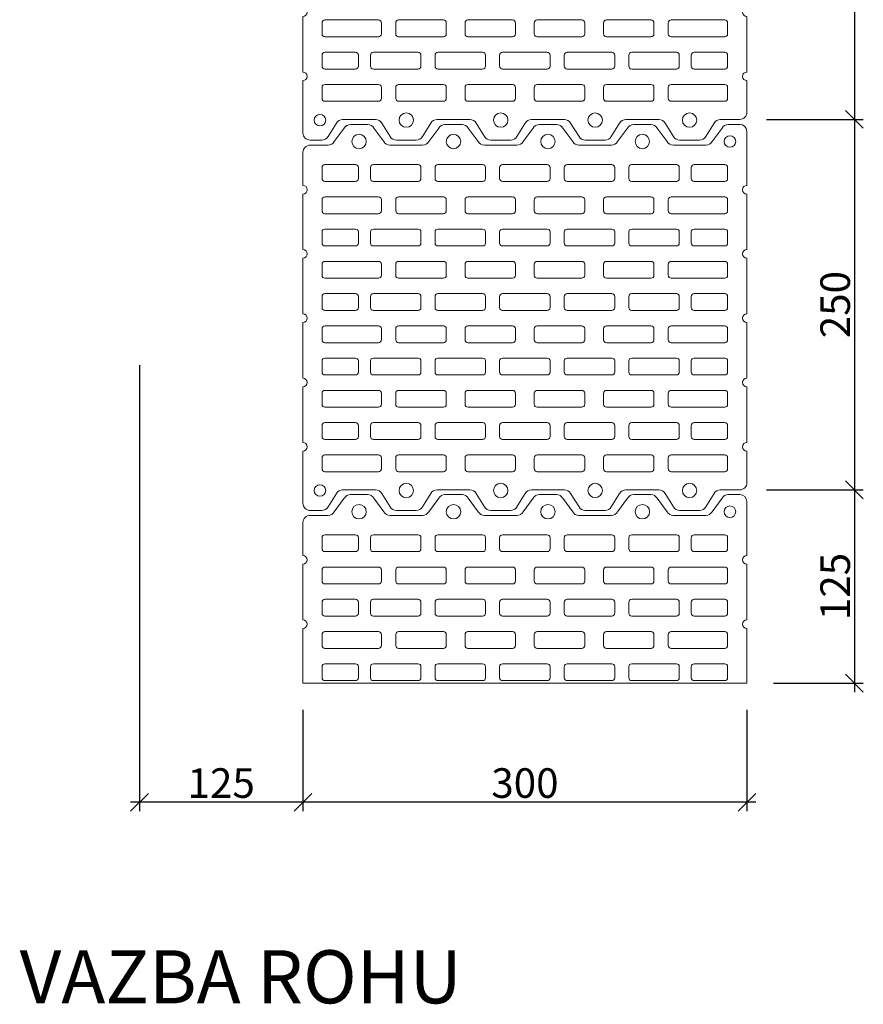
# Model space of a CAD drawing. Units: millimetres. Extents: x -6280 to -5020, y 15541 to 16872.
# Drawn here: x -5590 to -5020, y 15541 to 16206 of the extents above; entities that cross this region are included whole.
import ezdxf

# ---------------------------------------------------------------- set-up
doc = ezdxf.new("R2010")
doc.units = ezdxf.units.MM
doc.layers.add('_WCP detail tenka', color=7, linetype='Continuous', lineweight=18)
doc.styles.add('_WCP', font='romans.shx', dxfattribs={"height": 20, "bigfont": 'bigfont.shx'})
doc.styles.add('Arial', font='ARIAL.TTF')
doc.dimstyles.new('_WCP', dxfattribs={"dimscale": 6, "dimtxt": 2.5, "dimasz": 2, "dimexe": 1, "dimexo": 3, "dimgap": 0.5, "dimtad": 1, "dimdec": 0, "dimzin": 0, "dimdsep": 46, "dimtxsty": '_WCP', "dimblk1": 'OBLIQUE', "dimblk2": 'OBLIQUE', "dimsah": 1, "dimcen": 0.09, "dimdle": 1, "dimadec": 0, "dimazin": 0, "dimtfac": 1, "dimtdec": 0, "dimtofl": 0, "dimtmove": 2, "dimatfit": 3, "dimldrblk": 'OBLIQUE', "dimfxl": 0, "dimtolj": 1, "dimtzin": 0, "dimarcsym": 0})

# ---------------------------------------------------------------- blocks, each defined once
blk = doc.blocks.new('A$C40433854')
at = {"layer": '_WCP detail tenka'}
for points in [[(300, 220.79, 1), (300, 214.95), (300, 177.35, 1), (300, 171.51), (300, 133.91, 1), (300, 128.06), (300, 90.47, 1), (300, 84.62), (300, 47.03, 1), (300, 41.18), (300, 4.68, -0.402552), (295.13, 0), (287.37, 0, -0.267949), (283.16, 2.44), (276.41, 11.56, 0.267949), (272.19, 14), (250.28, 14, 0.267949), (246.06, 11.56), (239.31, 2.44, -0.267949), (235.09, 0), (223.57, 0, -0.267949), (219.36, 2.44), (212.61, 11.56, 0.267949), (208.39, 14), (186.48, 14, 0.267949), (182.26, 11.56), (175.51, 2.44, -0.267949), (171.3, 0), (159.78, 0, -0.267949), (155.56, 2.44), (148.81, 11.56, 0.267949), (144.59, 14), (122.68, 14, 0.267949), (118.46, 11.56), (111.71, 2.44, -0.267949), (107.5, 0), (95.98, 0, -0.267949), (91.76, 2.44), (85.01, 11.56, 0.267949), (80.79, 14), (58.88, 14, 0.267949), (54.66, 11.56), (47.92, 2.44, -0.267949), (43.7, 0), (32.18, 0, -0.267949), (27.96, 2.44), (21.21, 11.56, 0.267949), (17, 14), (4.87, 14, -0.414214), (0, 18.87), (0, 41.18, 1), (0, 47.03), (0, 84.62, 1), (0, 90.47), (0, 128.06, 1), (0, 133.91), (0, 171.51, 1), (0, 177.35), (0, 214.95, 1), (0, 220.79), (0, 256.13, -0.414214), (4.87, 261), (12.73, 261, -0.267417), (16.94, 258.57), (22.6, 249.43, 0.267417), (26.82, 247), (49.06, 247, 0.267417), (53.27, 249.43), (58.93, 258.57, -0.267417), (63.15, 261), (76.53, 261, -0.267417), (80.74, 258.57), (86.4, 249.43, 0.267417), (90.61, 247), (112.86, 247, 0.267417), (117.07, 249.43), (122.73, 258.57, -0.267417), (126.94, 261), (140.33, 261, -0.267417), (144.54, 258.57), (150.2, 249.43, 0.267417), (154.41, 247), (176.66, 247, 0.267417), (180.87, 249.43), (186.53, 258.57, -0.267417), (190.74, 261), (204.13, 261, -0.267417), (208.34, 258.57), (214, 249.43, 0.267417), (218.21, 247), (240.46, 247, 0.267417), (244.67, 249.43), (250.33, 258.57, -0.267417), (254.54, 261), (267.93, 261, -0.267417), (272.14, 258.57), (277.8, 249.43, 0.267417), (282.01, 247), (295.13, 247, -0.414214), (300, 242.13)], [(14.9, 223.38), (51.07, 223.38, 0.414214), (53.02, 225.33), (53.02, 232.82, 0.414214), (51.07, 234.76), (14.9, 234.76, 0.414214), (12.95, 232.82), (12.95, 225.33, 0.414214)], [(62.73, 232.82), (62.73, 225.33, 0.414214), (64.67, 223.38), (94.87, 223.38, 0.414214), (96.82, 225.33), (96.82, 232.82, 0.414214), (94.87, 234.76), (64.67, 234.76, 0.414214)], [(109.51, 232.82), (109.51, 225.33, 0.414214), (111.46, 223.38), (141.66, 223.38, 0.414214), (143.6, 225.33), (143.6, 232.82, 0.414214), (141.66, 234.76), (111.46, 234.76, 0.414214)], [(156.3, 232.82), (156.3, 225.33, 0.414214), (158.25, 223.38), (188.44, 223.38, 0.414214), (190.39, 225.33), (190.39, 232.82, 0.414214), (188.44, 234.76), (158.25, 234.76, 0.414214)], [(203.08, 232.82), (203.08, 225.33, 0.414214), (205.03, 223.38), (235.23, 223.38, 0.414214), (237.18, 225.33), (237.18, 232.82, 0.414214), (235.23, 234.76), (205.03, 234.76, 0.414214)], [(248.83, 223.38), (285, 223.38, 0.414214), (286.95, 225.33), (286.95, 232.82, 0.414214), (285, 234.76), (248.83, 234.76, 0.414214), (246.88, 232.82), (246.88, 225.33, 0.414214)], [(12.91, 211.01), (12.91, 203.53, 0.414214), (14.85, 201.58), (35.55, 201.58, 0.414214), (37.5, 203.53), (37.5, 211.01, 0.414214), (35.55, 212.96), (14.85, 212.96, 0.414214)], [(45.63, 211.01), (45.63, 203.53, 0.414214), (47.58, 201.58), (77.78, 201.58, 0.414214), (79.72, 203.53), (79.72, 211.01, 0.414214), (77.78, 212.96), (47.58, 212.96, 0.414214)], [(89.27, 211.01), (89.27, 203.53, 0.414214), (91.22, 201.58), (121.41, 201.58, 0.414214), (123.36, 203.53), (123.36, 211.01, 0.414214), (121.41, 212.96), (91.22, 212.96, 0.414214)], [(132.91, 211.01), (132.91, 203.53, 0.414214), (134.85, 201.58), (165.05, 201.58, 0.414214), (167, 203.53), (167, 211.01, 0.414214), (165.05, 212.96), (134.85, 212.96, 0.414214)], [(176.54, 211.01), (176.54, 203.53, 0.414214), (178.49, 201.58), (208.69, 201.58, 0.414214), (210.63, 203.53), (210.63, 211.01, 0.414214), (208.69, 212.96), (178.49, 212.96, 0.414214)], [(220.18, 211.01), (220.18, 203.53, 0.414214), (222.13, 201.58), (252.32, 201.58, 0.414214), (254.27, 203.53), (254.27, 211.01, 0.414214), (252.32, 212.96), (222.13, 212.96, 0.414214)], [(262.35, 211.01), (262.35, 203.53, 0.414214), (264.3, 201.58), (285, 201.58, 0.414214), (286.95, 203.53), (286.95, 211.01, 0.414214), (285, 212.96), (264.3, 212.96, 0.414214)], [(14.9, 179.78), (51.07, 179.78, 0.414214), (53.02, 181.73), (53.02, 189.21, 0.414214), (51.07, 191.16), (14.9, 191.16, 0.414214), (12.95, 189.21), (12.95, 181.73, 0.414214)], [(62.73, 189.21), (62.73, 181.73, 0.414214), (64.67, 179.78), (94.87, 179.78, 0.414214), (96.82, 181.73), (96.82, 189.21, 0.414214), (94.87, 191.16), (64.67, 191.16, 0.414214)], [(109.51, 189.21), (109.51, 181.73, 0.414214), (111.46, 179.78), (141.66, 179.78, 0.414214), (143.6, 181.73), (143.6, 189.21, 0.414214), (141.66, 191.16), (111.46, 191.16, 0.414214)], [(156.3, 189.21), (156.3, 181.73, 0.414214), (158.25, 179.78), (188.44, 179.78, 0.414214), (190.39, 181.73), (190.39, 189.21, 0.414214), (188.44, 191.16), (158.25, 191.16, 0.414214)], [(203.08, 189.21), (203.08, 181.73, 0.414214), (205.03, 179.78), (235.23, 179.78, 0.414214), (237.18, 181.73), (237.18, 189.21, 0.414214), (235.23, 191.16), (205.03, 191.16, 0.414214)], [(248.83, 179.78), (285, 179.78, 0.414214), (286.95, 181.73), (286.95, 189.21, 0.414214), (285, 191.16), (248.83, 191.16, 0.414214), (246.88, 189.21), (246.88, 181.73, 0.414214)], [(12.91, 167.41), (12.91, 159.92, 0.414214), (14.85, 157.98), (35.55, 157.98, 0.414214), (37.5, 159.92), (37.5, 167.41, 0.414214), (35.55, 169.36), (14.85, 169.36, 0.414214)], [(45.63, 167.41), (45.63, 159.92, 0.414214), (47.58, 157.98), (77.78, 157.98, 0.414214), (79.72, 159.92), (79.72, 167.41, 0.414214), (77.78, 169.36), (47.58, 169.36, 0.414214)], [(89.27, 167.41), (89.27, 159.92, 0.414214), (91.22, 157.98), (121.41, 157.98, 0.414214), (123.36, 159.92), (123.36, 167.41, 0.414214), (121.41, 169.36), (91.22, 169.36, 0.414214)], [(132.91, 167.41), (132.91, 159.92, 0.414214), (134.85, 157.98), (165.05, 157.98, 0.414214), (167, 159.92), (167, 167.41, 0.414214), (165.05, 169.36), (134.85, 169.36, 0.414214)], [(176.54, 167.41), (176.54, 159.92, 0.414214), (178.49, 157.98), (208.69, 157.98, 0.414214), (210.63, 159.92), (210.63, 167.41, 0.414214), (208.69, 169.36), (178.49, 169.36, 0.414214)], [(220.18, 167.41), (220.18, 159.92, 0.414214), (222.13, 157.98), (252.32, 157.98, 0.414214), (254.27, 159.92), (254.27, 167.41, 0.414214), (252.32, 169.36), (222.13, 169.36, 0.414214)], [(262.35, 167.41), (262.35, 159.92, 0.414214), (264.3, 157.98), (285, 157.98, 0.414214), (286.95, 159.92), (286.95, 167.41, 0.414214), (285, 169.36), (264.3, 169.36, 0.414214)], [(14.9, 136.17), (51.07, 136.17, 0.414214), (53.02, 138.12), (53.02, 145.61, 0.414214), (51.07, 147.55), (14.9, 147.55, 0.414214), (12.95, 145.61), (12.95, 138.12, 0.414214)], [(62.73, 145.61), (62.73, 138.12, 0.414214), (64.67, 136.17), (94.87, 136.17, 0.414214), (96.82, 138.12), (96.82, 145.61, 0.414214), (94.87, 147.55), (64.67, 147.55, 0.414214)], [(109.51, 145.61), (109.51, 138.12, 0.414214), (111.46, 136.17), (141.66, 136.17, 0.414214), (143.6, 138.12), (143.6, 145.61, 0.414214), (141.66, 147.55), (111.46, 147.55, 0.414214)], [(156.3, 145.61), (156.3, 138.12, 0.414214), (158.25, 136.17), (188.44, 136.17, 0.414214), (190.39, 138.12), (190.39, 145.61, 0.414214), (188.44, 147.55), (158.25, 147.55, 0.414214)], [(203.08, 145.61), (203.08, 138.12, 0.414214), (205.03, 136.17), (235.23, 136.17, 0.414214), (237.18, 138.12), (237.18, 145.61, 0.414214), (235.23, 147.55), (205.03, 147.55, 0.414214)], [(248.83, 136.17), (285, 136.17, 0.414214), (286.95, 138.12), (286.95, 145.61, 0.414214), (285, 147.55), (248.83, 147.55, 0.414214), (246.88, 145.61), (246.88, 138.12, 0.414214)], [(12.91, 123.8), (12.91, 116.32, 0.414214), (14.85, 114.37), (35.55, 114.37, 0.414214), (37.5, 116.32), (37.5, 123.8, 0.414214), (35.55, 125.75), (14.85, 125.75, 0.414214)], [(45.63, 123.8), (45.63, 116.32, 0.414214), (47.58, 114.37), (77.78, 114.37, 0.414214), (79.72, 116.32), (79.72, 123.8, 0.414214), (77.78, 125.75), (47.58, 125.75, 0.414214)], [(89.27, 123.8), (89.27, 116.32, 0.414214), (91.22, 114.37), (121.41, 114.37, 0.414214), (123.36, 116.32), (123.36, 123.8, 0.414214), (121.41, 125.75), (91.22, 125.75, 0.414214)], [(132.91, 123.8), (132.91, 116.32, 0.414214), (134.85, 114.37), (165.05, 114.37, 0.414214), (167, 116.32), (167, 123.8, 0.414214), (165.05, 125.75), (134.85, 125.75, 0.414214)], [(176.54, 123.8), (176.54, 116.32, 0.414214), (178.49, 114.37), (208.69, 114.37, 0.414214), (210.63, 116.32), (210.63, 123.8, 0.414214), (208.69, 125.75), (178.49, 125.75, 0.414214)], [(220.18, 123.8), (220.18, 116.32, 0.414214), (222.13, 114.37), (252.32, 114.37, 0.414214), (254.27, 116.32), (254.27, 123.8, 0.414214), (252.32, 125.75), (222.13, 125.75, 0.414214)], [(262.35, 123.8), (262.35, 116.32, 0.414214), (264.3, 114.37), (285, 114.37, 0.414214), (286.95, 116.32), (286.95, 123.8, 0.414214), (285, 125.75), (264.3, 125.75, 0.414214)], [(14.9, 92.57), (51.07, 92.57, 0.414214), (53.02, 94.52), (53.02, 102, 0.414214), (51.07, 103.95), (14.9, 103.95, 0.414214), (12.95, 102), (12.95, 94.52, 0.414214)], [(62.73, 102), (62.73, 94.52, 0.414214), (64.67, 92.57), (94.87, 92.57, 0.414214), (96.82, 94.52), (96.82, 102, 0.414214), (94.87, 103.95), (64.67, 103.95, 0.414214)], [(109.51, 102), (109.51, 94.52, 0.414214), (111.46, 92.57), (141.66, 92.57, 0.414214), (143.6, 94.52), (143.6, 102, 0.414214), (141.66, 103.95), (111.46, 103.95, 0.414214)], [(156.3, 102), (156.3, 94.52, 0.414214), (158.25, 92.57), (188.44, 92.57, 0.414214), (190.39, 94.52), (190.39, 102, 0.414214), (188.44, 103.95), (158.25, 103.95, 0.414214)], [(203.08, 102), (203.08, 94.52, 0.414214), (205.03, 92.57), (235.23, 92.57, 0.414214), (237.18, 94.52), (237.18, 102, 0.414214), (235.23, 103.95), (205.03, 103.95, 0.414214)], [(248.83, 92.57), (285, 92.57, 0.414214), (286.95, 94.52), (286.95, 102, 0.414214), (285, 103.95), (248.83, 103.95, 0.414214), (246.88, 102), (246.88, 94.52, 0.414214)], [(12.91, 80.2), (12.91, 72.71, 0.414214), (14.85, 70.77), (35.55, 70.77, 0.414214), (37.5, 72.71), (37.5, 80.2, 0.414214), (35.55, 82.15), (14.85, 82.15, 0.414214)], [(45.63, 80.2), (45.63, 72.71, 0.414214), (47.58, 70.77), (77.78, 70.77, 0.414214), (79.72, 72.71), (79.72, 80.2, 0.414214), (77.78, 82.15), (47.58, 82.15, 0.414214)], [(89.27, 80.2), (89.27, 72.71, 0.414214), (91.22, 70.77), (121.41, 70.77, 0.414214), (123.36, 72.71), (123.36, 80.2, 0.414214), (121.41, 82.15), (91.22, 82.15, 0.414214)], [(132.91, 80.2), (132.91, 72.71, 0.414214), (134.85, 70.77), (165.05, 70.77, 0.414214), (167, 72.71), (167, 80.2, 0.414214), (165.05, 82.15), (134.85, 82.15, 0.414214)], [(176.54, 80.2), (176.54, 72.71, 0.414214), (178.49, 70.77), (208.69, 70.77, 0.414214), (210.63, 72.71), (210.63, 80.2, 0.414214), (208.69, 82.15), (178.49, 82.15, 0.414214)], [(220.18, 80.2), (220.18, 72.71, 0.414214), (222.13, 70.77), (252.32, 70.77, 0.414214), (254.27, 72.71), (254.27, 80.2, 0.414214), (252.32, 82.15), (222.13, 82.15, 0.414214)], [(262.35, 80.2), (262.35, 72.71, 0.414214), (264.3, 70.77), (285, 70.77, 0.414214), (286.95, 72.71), (286.95, 80.2, 0.414214), (285, 82.15), (264.3, 82.15, 0.414214)], [(14.9, 48.96), (51.07, 48.96, 0.414214), (53.02, 50.91), (53.02, 58.4, 0.414214), (51.07, 60.34), (14.9, 60.34, 0.414214), (12.95, 58.4), (12.95, 50.91, 0.414214)], [(62.73, 58.4), (62.73, 50.91, 0.414214), (64.67, 48.96), (94.87, 48.96, 0.414214), (96.82, 50.91), (96.82, 58.4, 0.414214), (94.87, 60.34), (64.67, 60.34, 0.414214)], [(109.51, 58.4), (109.51, 50.91, 0.414214), (111.46, 48.96), (141.66, 48.96, 0.414214), (143.6, 50.91), (143.6, 58.4, 0.414214), (141.66, 60.34), (111.46, 60.34, 0.414214)], [(156.3, 58.4), (156.3, 50.91, 0.414214), (158.25, 48.96), (188.44, 48.96, 0.414214), (190.39, 50.91), (190.39, 58.4, 0.414214), (188.44, 60.34), (158.25, 60.34, 0.414214)], [(203.08, 58.4), (203.08, 50.91, 0.414214), (205.03, 48.96), (235.23, 48.96, 0.414214), (237.18, 50.91), (237.18, 58.4, 0.414214), (235.23, 60.34), (205.03, 60.34, 0.414214)], [(248.83, 48.96), (285, 48.96, 0.414214), (286.95, 50.91), (286.95, 58.4, 0.414214), (285, 60.34), (248.83, 60.34, 0.414214), (246.88, 58.4), (246.88, 50.91, 0.414214)], [(12.91, 36.59), (12.91, 29.11, 0.414214), (14.85, 27.16), (35.55, 27.16, 0.414214), (37.5, 29.11), (37.5, 36.59, 0.414214), (35.55, 38.54), (14.85, 38.54, 0.414214)], [(45.63, 36.59), (45.63, 29.11, 0.414214), (47.58, 27.16), (77.78, 27.16, 0.414214), (79.72, 29.11), (79.72, 36.59, 0.414214), (77.78, 38.54), (47.58, 38.54, 0.414214)], [(89.27, 36.59), (89.27, 29.11, 0.414214), (91.22, 27.16), (121.41, 27.16, 0.414214), (123.36, 29.11), (123.36, 36.59, 0.414214), (121.41, 38.54), (91.22, 38.54, 0.414214)], [(132.91, 36.59), (132.91, 29.11, 0.414214), (134.85, 27.16), (165.05, 27.16, 0.414214), (167, 29.11), (167, 36.59, 0.414214), (165.05, 38.54), (134.85, 38.54, 0.414214)], [(176.54, 36.59), (176.54, 29.11, 0.414214), (178.49, 27.16), (208.69, 27.16, 0.414214), (210.63, 29.11), (210.63, 36.59, 0.414214), (208.69, 38.54), (178.49, 38.54, 0.414214)], [(220.18, 36.59), (220.18, 29.11, 0.414214), (222.13, 27.16), (252.32, 27.16, 0.414214), (254.27, 29.11), (254.27, 36.59, 0.414214), (252.32, 38.54), (222.13, 38.54, 0.414214)], [(262.35, 36.59), (262.35, 29.11, 0.414214), (264.3, 27.16), (285, 27.16, 0.414214), (286.95, 29.11), (286.95, 36.59, 0.414214), (285, 38.54), (264.3, 38.54, 0.414214)]]:
    blk.add_lwpolyline(points, format="xyb", close=True, dxfattribs=at)
for centre, radius in [((11.49, 247.46), 3.9), ((69.84, 247.46), 4.87), ((133.64, 247.46), 4.87), ((197.44, 247.46), 4.87), ((261.23, 247.46), 4.87), ((37.94, 11.54), 4.87), ((101.74, 11.54), 4.87), ((165.54, 11.54), 4.87), ((229.33, 11.54), 4.87), ((288.51, 11.54), 3.9)]:
    blk.add_circle(centre, radius, dxfattribs=at)
blk.add_arc((298.05, 245.05), 1.95, 0, 0, dxfattribs=at)
blk = doc.blocks.new('_Oblique')
at = {"layer": '_WCP detail tenka', "linetype": 'ByBlock', "lineweight": -2}
blk.add_line((-0.5, -0.5), (0.5, 0.5), dxfattribs=at)
blk = doc.blocks.new('*D9')
at = {"layer": '_WCP detail tenka', "color": 0, "lineweight": -2}
for p, q in [((-5084.27, 16388.16), (-5020.17, 16388.16)), ((-5026.17, 16394.16), (-5026.17, 16132.78)), ((-5085.65, 16138.78), (-5020.17, 16138.78))]:
    blk.add_line(p, q, dxfattribs=at)
at = {"layer": 'Defpoints', "color": 0}
for p in [(-5102.27, 16388.16), (-5103.65, 16138.78), (-5026.17, 16138.78)]:
    blk.add_point(p, dxfattribs=at)
at = {"layer": '_WCP detail tenka', "color": 0, "lineweight": -2, "xscale": 12, "yscale": 12, "zscale": 12}
for p, rotation in [((-5026.17, 16388.16), 90), ((-5026.17, 16138.78), 270)]:
    blk.add_blockref('_Oblique', p, dxfattribs=dict(at, rotation=rotation))
at = {"layer": '_WCP detail tenka', "color": 0, "insert": (-5039.17, 16263.47), "char_height": 20, "attachment_point": 5, "rotation": 90, "style": '_WCP'}
blk.add_mtext('\\A1;250', dxfattribs=at)
blk = doc.blocks.new('*D6')
at = {"layer": '_WCP detail tenka', "color": 0, "lineweight": -2}
for p, q in [((-5026.17, 16144.78), (-5026.17, 15882.39)), ((-5085.65, 16138.78), (-5020.17, 16138.78)), ((-5085.65, 15888.39), (-5020.17, 15888.39))]:
    blk.add_line(p, q, dxfattribs=at)
at = {"layer": 'Defpoints', "color": 0}
for p in [(-5103.65, 16138.78), (-5103.65, 15888.39), (-5026.17, 15888.39)]:
    blk.add_point(p, dxfattribs=at)
at = {"layer": '_WCP detail tenka', "color": 0, "lineweight": -2, "xscale": 12, "yscale": 12, "zscale": 12}
for p, rotation in [((-5026.17, 16138.78), 90), ((-5026.17, 15888.39), 270)]:
    blk.add_blockref('_Oblique', p, dxfattribs=dict(at, rotation=rotation))
at = {"layer": '_WCP detail tenka', "color": 0, "insert": (-5039.17, 16013.58), "char_height": 20, "attachment_point": 5, "rotation": 90, "style": '_WCP'}
blk.add_mtext('\\A1;250', dxfattribs=at)
blk = doc.blocks.new('*D10')
at = {"layer": '_WCP detail tenka', "color": 0, "lineweight": -2}
for p, q in [((-5026.17, 15894.39), (-5026.17, 15751.69)), ((-5085.65, 15888.39), (-5020.17, 15888.39)), ((-5080.78, 15757.69), (-5020.17, 15757.69))]:
    blk.add_line(p, q, dxfattribs=at)
at = {"layer": 'Defpoints', "color": 0}
for p in [(-5103.65, 15888.39), (-5098.78, 15757.69), (-5026.17, 15757.69)]:
    blk.add_point(p, dxfattribs=at)
at = {"layer": '_WCP detail tenka', "color": 0, "lineweight": -2, "xscale": 12, "yscale": 12, "zscale": 12}
for p, rotation in [((-5026.17, 15888.39), 90), ((-5026.17, 15757.69), 270)]:
    blk.add_blockref('_Oblique', p, dxfattribs=dict(at, rotation=rotation))
at = {"layer": '_WCP detail tenka', "color": 0, "insert": (-5039.17, 15823.04), "char_height": 20, "attachment_point": 5, "rotation": 90, "style": '_WCP'}
blk.add_mtext('\\A1;125', dxfattribs=at)
blk = doc.blocks.new('*D11')
at = {"layer": '_WCP detail tenka', "color": 0, "lineweight": -2}
for p, q in [((-5398.78, 15739.69), (-5398.78, 15671.14)), ((-5098.78, 15739.69), (-5098.78, 15671.14)), ((-5092.78, 15677.14), (-5404.78, 15677.14))]:
    blk.add_line(p, q, dxfattribs=at)
at = {"layer": 'Defpoints', "color": 0}
for p in [(-5398.78, 15757.69), (-5098.78, 15757.69), (-5398.78, 15677.14)]:
    blk.add_point(p, dxfattribs=at)
at = {"layer": '_WCP detail tenka', "color": 0, "lineweight": -2, "xscale": 12, "yscale": 12, "zscale": 12, "rotation": 180}
blk.add_blockref('_Oblique', (-5398.78, 15677.14), dxfattribs=at)
at = {"layer": '_WCP detail tenka', "color": 0, "lineweight": -2, "xscale": 12, "yscale": 12, "zscale": 12}
blk.add_blockref('_Oblique', (-5098.78, 15677.14), dxfattribs=at)
at = {"layer": '_WCP detail tenka', "color": 0, "insert": (-5248.78, 15690.14), "char_height": 20, "attachment_point": 5, "style": '_WCP'}
blk.add_mtext('\\A1;300', dxfattribs=at)
blk = doc.blocks.new('*D12')
at = {"layer": '_WCP detail tenka', "color": 0, "lineweight": -2}
for p, q in [((-5509.23, 15972.65), (-5509.23, 15671.14)), ((-5398.78, 15739.69), (-5398.78, 15671.14)), ((-5392.78, 15677.14), (-5515.23, 15677.14))]:
    blk.add_line(p, q, dxfattribs=at)
at = {"layer": 'Defpoints', "color": 0}
for p in [(-5509.23, 15990.65), (-5398.78, 15757.69), (-5509.23, 15677.14)]:
    blk.add_point(p, dxfattribs=at)
at = {"layer": '_WCP detail tenka', "color": 0, "lineweight": -2, "xscale": 12, "yscale": 12, "zscale": 12, "rotation": 180}
blk.add_blockref('_Oblique', (-5509.23, 15677.14), dxfattribs=at)
at = {"layer": '_WCP detail tenka', "color": 0, "lineweight": -2, "xscale": 12, "yscale": 12, "zscale": 12}
blk.add_blockref('_Oblique', (-5398.78, 15677.14), dxfattribs=at)
at = {"layer": '_WCP detail tenka', "color": 0, "insert": (-5454, 15690.14), "char_height": 20, "attachment_point": 5, "style": '_WCP'}
blk.add_mtext('\\A1;125', dxfattribs=at)

msp = doc.modelspace()

# ---------------------------------------------------------------- linework, layer by layer
at = {"layer": '_WCP detail tenka'}
msp.add_line((-5398.78, 15757.69), (-5098.78, 15757.69), dxfattribs=at)
msp.add_lwpolyline([(-5098.78, 15757.69), (-5098.78, 15794.66, -1), (-5098.78, 15800.5), (-5098.78, 15838.1, -1), (-5098.78, 15843.94), (-5098.78, 15880.45, 0.402552), (-5103.65, 15885.13), (-5111.41, 15885.13, 0.267949), (-5115.62, 15882.69), (-5122.37, 15873.56, -0.267949), (-5126.59, 15871.13), (-5148.5, 15871.13, -0.267949), (-5152.72, 15873.56), (-5159.47, 15882.69, 0.267949), (-5163.69, 15885.13), (-5175.2, 15885.13, 0.267949), (-5179.42, 15882.69), (-5186.17, 15873.56, -0.267949), (-5190.39, 15871.13), (-5212.3, 15871.13, -0.267949), (-5216.52, 15873.56), (-5223.27, 15882.69, 0.267949), (-5227.48, 15885.13), (-5239, 15885.13, 0.267949), (-5243.22, 15882.69), (-5249.97, 15873.56, -0.267949), (-5254.19, 15871.13), (-5276.1, 15871.13, -0.267949), (-5280.32, 15873.56), (-5287.06, 15882.69, 0.267949), (-5291.28, 15885.13), (-5302.8, 15885.13, 0.267949), (-5307.02, 15882.69), (-5313.77, 15873.56, -0.267949), (-5317.99, 15871.13), (-5339.9, 15871.13, -0.267949), (-5344.12, 15873.56), (-5350.86, 15882.69, 0.267949), (-5355.08, 15885.13), (-5366.6, 15885.13, 0.267949), (-5370.82, 15882.69), (-5377.57, 15873.56, -0.267949), (-5381.78, 15871.13), (-5393.91, 15871.13, 0.414214), (-5398.78, 15866.26), (-5398.78, 15843.94, -1), (-5398.78, 15838.1), (-5398.78, 15800.5, -1), (-5398.78, 15794.66), (-5398.78, 15757.69)], format="xyb", dxfattribs=at)
for points in [[(-5385.87, 15848.53), (-5385.87, 15856.02, -0.414214), (-5383.93, 15857.97), (-5363.23, 15857.97, -0.414214), (-5361.28, 15856.02), (-5361.28, 15848.53, -0.414214), (-5363.23, 15846.59), (-5383.93, 15846.59, -0.414214)], [(-5353.15, 15848.53), (-5353.15, 15856.02, -0.414214), (-5351.2, 15857.97), (-5321, 15857.97, -0.414214), (-5319.06, 15856.02), (-5319.06, 15848.53, -0.414214), (-5321, 15846.59), (-5351.2, 15846.59, -0.414214)], [(-5309.51, 15848.53), (-5309.51, 15856.02, -0.414214), (-5307.56, 15857.97), (-5277.37, 15857.97, -0.414214), (-5275.42, 15856.02), (-5275.42, 15848.53, -0.414214), (-5277.37, 15846.59), (-5307.56, 15846.59, -0.414214)], [(-5265.87, 15848.53), (-5265.87, 15856.02, -0.414214), (-5263.93, 15857.97), (-5233.73, 15857.97, -0.414214), (-5231.78, 15856.02), (-5231.78, 15848.53, -0.414214), (-5233.73, 15846.59), (-5263.93, 15846.59, -0.414214)], [(-5222.24, 15848.53), (-5222.24, 15856.02, -0.414214), (-5220.29, 15857.97), (-5190.09, 15857.97, -0.414214), (-5188.15, 15856.02), (-5188.15, 15848.53, -0.414214), (-5190.09, 15846.59), (-5220.29, 15846.59, -0.414214)], [(-5178.6, 15848.53), (-5178.6, 15856.02, -0.414214), (-5176.65, 15857.97), (-5146.46, 15857.97, -0.414214), (-5144.51, 15856.02), (-5144.51, 15848.53, -0.414214), (-5146.46, 15846.59), (-5176.65, 15846.59, -0.414214)], [(-5136.43, 15848.53), (-5136.43, 15856.02, -0.414214), (-5134.48, 15857.97), (-5113.78, 15857.97, -0.414214), (-5111.83, 15856.02), (-5111.83, 15848.53, -0.414214), (-5113.78, 15846.59), (-5134.48, 15846.59, -0.414214)], [(-5383.88, 15836.16), (-5347.71, 15836.16, -0.414214), (-5345.76, 15834.22), (-5345.76, 15826.73, -0.414214), (-5347.71, 15824.78), (-5383.88, 15824.78, -0.414214), (-5385.83, 15826.73), (-5385.83, 15834.22, -0.414214)], [(-5336.05, 15826.73), (-5336.05, 15834.22, -0.414214), (-5334.1, 15836.16), (-5303.91, 15836.16, -0.414214), (-5301.96, 15834.22), (-5301.96, 15826.73, -0.414214), (-5303.91, 15824.78), (-5334.1, 15824.78, -0.414214)], [(-5289.27, 15826.73), (-5289.27, 15834.22, -0.414214), (-5287.32, 15836.16), (-5257.12, 15836.16, -0.414214), (-5255.18, 15834.22), (-5255.18, 15826.73, -0.414214), (-5257.12, 15824.78), (-5287.32, 15824.78, -0.414214)], [(-5242.48, 15826.73), (-5242.48, 15834.22, -0.414214), (-5240.53, 15836.16), (-5210.34, 15836.16, -0.414214), (-5208.39, 15834.22), (-5208.39, 15826.73, -0.414214), (-5210.34, 15824.78), (-5240.53, 15824.78, -0.414214)], [(-5195.69, 15826.73), (-5195.69, 15834.22, -0.414214), (-5193.75, 15836.16), (-5163.55, 15836.16, -0.414214), (-5161.6, 15834.22), (-5161.6, 15826.73, -0.414214), (-5163.55, 15824.78), (-5193.75, 15824.78, -0.414214)], [(-5149.95, 15836.16), (-5113.78, 15836.16, -0.414214), (-5111.83, 15834.22), (-5111.83, 15826.73, -0.414214), (-5113.78, 15824.78), (-5149.95, 15824.78, -0.414214), (-5151.9, 15826.73), (-5151.9, 15834.22, -0.414214)], [(-5385.87, 15804.93), (-5385.87, 15812.41, -0.414214), (-5383.93, 15814.36), (-5363.23, 15814.36, -0.414214), (-5361.28, 15812.41), (-5361.28, 15804.93, -0.414214), (-5363.23, 15802.98), (-5383.93, 15802.98, -0.414214)], [(-5353.15, 15804.93), (-5353.15, 15812.41, -0.414214), (-5351.2, 15814.36), (-5321, 15814.36, -0.414214), (-5319.06, 15812.41), (-5319.06, 15804.93, -0.414214), (-5321, 15802.98), (-5351.2, 15802.98, -0.414214)], [(-5309.51, 15804.93), (-5309.51, 15812.41, -0.414214), (-5307.56, 15814.36), (-5277.37, 15814.36, -0.414214), (-5275.42, 15812.41), (-5275.42, 15804.93, -0.414214), (-5277.37, 15802.98), (-5307.56, 15802.98, -0.414214)], [(-5265.87, 15804.93), (-5265.87, 15812.41, -0.414214), (-5263.93, 15814.36), (-5233.73, 15814.36, -0.414214), (-5231.78, 15812.41), (-5231.78, 15804.93, -0.414214), (-5233.73, 15802.98), (-5263.93, 15802.98, -0.414214)], [(-5222.24, 15804.93), (-5222.24, 15812.41, -0.414214), (-5220.29, 15814.36), (-5190.09, 15814.36, -0.414214), (-5188.15, 15812.41), (-5188.15, 15804.93, -0.414214), (-5190.09, 15802.98), (-5220.29, 15802.98, -0.414214)], [(-5178.6, 15804.93), (-5178.6, 15812.41, -0.414214), (-5176.65, 15814.36), (-5146.46, 15814.36, -0.414214), (-5144.51, 15812.41), (-5144.51, 15804.93, -0.414214), (-5146.46, 15802.98), (-5176.65, 15802.98, -0.414214)], [(-5136.43, 15804.93), (-5136.43, 15812.41, -0.414214), (-5134.48, 15814.36), (-5113.78, 15814.36, -0.414214), (-5111.83, 15812.41), (-5111.83, 15804.93, -0.414214), (-5113.78, 15802.98), (-5134.48, 15802.98, -0.414214)], [(-5383.88, 15792.56), (-5347.71, 15792.56, -0.414214), (-5345.76, 15790.61), (-5345.76, 15783.13, -0.414214), (-5347.71, 15781.18), (-5383.88, 15781.18, -0.414214), (-5385.83, 15783.13), (-5385.83, 15790.61, -0.414214)], [(-5336.05, 15783.13), (-5336.05, 15790.61, -0.414214), (-5334.1, 15792.56), (-5303.91, 15792.56, -0.414214), (-5301.96, 15790.61), (-5301.96, 15783.13, -0.414214), (-5303.91, 15781.18), (-5334.1, 15781.18, -0.414214)], [(-5289.27, 15783.13), (-5289.27, 15790.61, -0.414214), (-5287.32, 15792.56), (-5257.12, 15792.56, -0.414214), (-5255.18, 15790.61), (-5255.18, 15783.13, -0.414214), (-5257.12, 15781.18), (-5287.32, 15781.18, -0.414214)], [(-5242.48, 15783.13), (-5242.48, 15790.61, -0.414214), (-5240.53, 15792.56), (-5210.34, 15792.56, -0.414214), (-5208.39, 15790.61), (-5208.39, 15783.13, -0.414214), (-5210.34, 15781.18), (-5240.53, 15781.18, -0.414214)], [(-5195.69, 15783.13), (-5195.69, 15790.61, -0.414214), (-5193.75, 15792.56), (-5163.55, 15792.56, -0.414214), (-5161.6, 15790.61), (-5161.6, 15783.13, -0.414214), (-5163.55, 15781.18), (-5193.75, 15781.18, -0.414214)], [(-5149.95, 15792.56), (-5113.78, 15792.56, -0.414214), (-5111.83, 15790.61), (-5111.83, 15783.13, -0.414214), (-5113.78, 15781.18), (-5149.95, 15781.18, -0.414214), (-5151.9, 15783.13), (-5151.9, 15790.61, -0.414214)], [(-5385.87, 15761.32), (-5385.87, 15768.81, -0.414214), (-5383.93, 15770.76), (-5363.23, 15770.76, -0.414214), (-5361.28, 15768.81), (-5361.28, 15761.32, -0.414214), (-5363.23, 15759.38), (-5383.93, 15759.38, -0.414214)], [(-5353.15, 15761.32), (-5353.15, 15768.81, -0.414214), (-5351.2, 15770.76), (-5321, 15770.76, -0.414214), (-5319.06, 15768.81), (-5319.06, 15761.32, -0.414214), (-5321, 15759.38), (-5351.2, 15759.38, -0.414214)], [(-5309.51, 15761.32), (-5309.51, 15768.81, -0.414214), (-5307.56, 15770.76), (-5277.37, 15770.76, -0.414214), (-5275.42, 15768.81), (-5275.42, 15761.32, -0.414214), (-5277.37, 15759.38), (-5307.56, 15759.38, -0.414214)], [(-5265.87, 15761.32), (-5265.87, 15768.81, -0.414214), (-5263.93, 15770.76), (-5233.73, 15770.76, -0.414214), (-5231.78, 15768.81), (-5231.78, 15761.32, -0.414214), (-5233.73, 15759.38), (-5263.93, 15759.38, -0.414214)], [(-5222.24, 15761.32), (-5222.24, 15768.81, -0.414214), (-5220.29, 15770.76), (-5190.09, 15770.76, -0.414214), (-5188.15, 15768.81), (-5188.15, 15761.32, -0.414214), (-5190.09, 15759.38), (-5220.29, 15759.38, -0.414214)], [(-5178.6, 15761.32), (-5178.6, 15768.81, -0.414214), (-5176.65, 15770.76), (-5146.46, 15770.76, -0.414214), (-5144.51, 15768.81), (-5144.51, 15761.32, -0.414214), (-5146.46, 15759.38), (-5176.65, 15759.38, -0.414214)], [(-5136.43, 15761.32), (-5136.43, 15768.81, -0.414214), (-5134.48, 15770.76), (-5113.78, 15770.76, -0.414214), (-5111.83, 15768.81), (-5111.83, 15761.32, -0.414214), (-5113.78, 15759.38), (-5134.48, 15759.38, -0.414214)]]:
    msp.add_lwpolyline(points, format="xyb", close=True, dxfattribs=at)
for centre, radius in [((-5360.84, 15873.59), 4.87), ((-5297.04, 15873.59), 4.87), ((-5233.24, 15873.59), 4.87), ((-5169.44, 15873.59), 4.87), ((-5110.27, 15873.59), 3.9)]:
    msp.add_circle(centre, radius, dxfattribs=at)

# ---------------------------------------------------------------- block references
at = {"layer": '_WCP detail tenka', "xscale": -1, "rotation": 180}
for p in [(-5398.78, 16385.78), (-5398.78, 16135.39)]:
    msp.add_blockref('A$C40433854', p, dxfattribs=at)

# ---------------------------------------------------------------- texts
at = {"layer": '_WCP detail tenka', "insert": (-5590.2, 15577.1), "char_height": 35.892, "attachment_point": 1, "style": 'Arial'}
msp.add_mtext('VAZBA ROHU', dxfattribs=at)

# ---------------------------------------------------------------- dimensions: what is measured, and where the dimension line sits
at = {"layer": '_WCP detail tenka'}
for base, p1, p2, text, picture, middle in [((-5026.17, 16138.78), (-5102.27, 16388.16), (-5103.65, 16138.78), '250', '*D9', (-5039.17, 16263.47)), ((-5026.17, 15888.39), (-5103.65, 16138.78), (-5103.65, 15888.39), '250', '*D6', (-5039.17, 16013.58)), ((-5026.17, 15757.69), (-5103.65, 15888.39), (-5098.78, 15757.69), '125', '*D10', (-5039.17, 15823.04))]:
    dim = msp.add_linear_dim(base=base, p1=p1, p2=p2, angle=90, text=text, dimstyle='_WCP', dxfattribs=at)
    dim.commit()
    dim.dimension.update_dxf_attribs({"geometry": picture, "text_midpoint": middle})
for base, p1, p2, text, picture, middle in [((-5509.23, 15677.14), (-5398.78, 15757.69), (-5509.23, 15990.65), '125', '*D12', (-5454, 15690.14)), ((-5398.78, 15677.14), (-5098.78, 15757.69), (-5398.78, 15757.69), '300', '*D11', (-5248.78, 15690.14))]:
    dim = msp.add_linear_dim(base=base, p1=p1, p2=p2, text=text, dimstyle='_WCP', dxfattribs=at)
    dim.commit()
    dim.dimension.update_dxf_attribs({"geometry": picture, "text_midpoint": middle})

doc.saveas('drawing.dxf')
